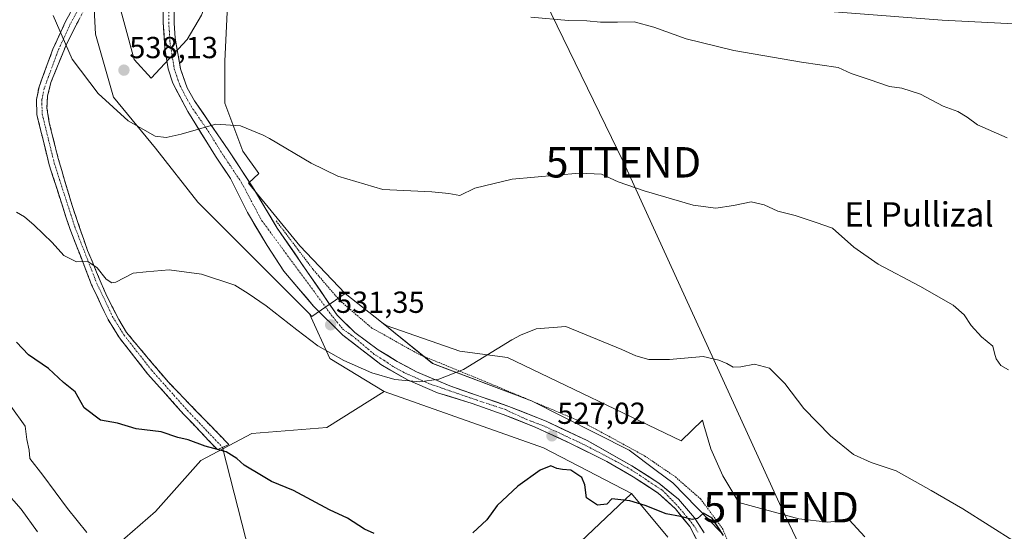
# Model space of a CAD drawing. Units: metres. Extents: x 648631 to 651400, y 4718459 to 4720831.
# Drawn here: x 650581 to 650905, y 4720215 to 4720383 of the extents above; entities that cross this region are included whole.
import ezdxf
from ezdxf.enums import TextEntityAlignment as Align

# ---------------------------------------------------------------- set-up
doc = ezdxf.new("R2010")
doc.units = ezdxf.units.M
doc.header["$MEASUREMENT"] = 0
for name, pattern in [('TRAZO_Y_PUNTO', [1, 0.5, -0.25, 0, -0.25]), ('TRAZOS', [0.75, 0.5, -0.25]), ('TRAZOSX2', [1.5, 1, -0.5])]:
    doc.linetypes.add(name, pattern=pattern)
doc.layers.get('0').update_dxf_attribs({"lineweight": 5})
for name, color, linetype, lineweight in [('Alambrada', 19, 'TRAZOS', 0), ('Arbolado forestal CxS', 92, 'Continuous', 0), ('Camino', 19, 'TRAZOSX2', 0), ('Camino Cxs', 19, 'Continuous', 0), ('Camino eje', 19, 'TRAZO_Y_PUNTO', 0), ('Carretera de calzada única', 19, 'Continuous', 13), ('Carretera de calzada única Cxs', 19, 'Continuous', 13), ('Carretera de calzada única eje', 19, 'TRAZO_Y_PUNTO', 0), ('Carátula', 7, 'Continuous', 5), ('Curva de nivel maestra', 36, 'Continuous', 30), ('Curva de nivel normal', 36, 'Continuous', 0), ('Layer 0', 7, 'Continuous', 0), ('Núcleo urbano CxS', 19, 'Continuous', 0), ('Pastizal CxS', 92, 'Continuous', 0), ('Punto de cota en terreno', 7, 'Continuous', 0), ('Rótulo de punto de cota en terreno', 19, 'Continuous', 0), ('Tendido', 6, 'Continuous', 0), ('Texto cartográfico', 19, 'Continuous', 0), ('Torre de tendido puntual', 7, 'Continuous', 0)]:
    doc.layers.add(name, color=color, linetype=linetype, lineweight=lineweight)
doc.styles.add('Arial', font='txt', dxfattribs={"height": 0.2})

# ---------------------------------------------------------------- blocks, each defined once
blk = doc.blocks.new('*U154')
at = {"layer": 'Arbolado forestal CxS', "color": 92, "linetype": 'Continuous', "lineweight": 0}
for points in [[(650487.0445, 4720459.4515, 538.0387), (650596.7955, 4720414.9565, 540.0713), (650604.7051, 4720397.1591, 540.373), (650605.6937, 4720378.3733, 537.7532), (650611.6261, 4720357.6097, 535.1414), (650625.4683, 4720340.8009, 534.0269), (650639.3107, 4720323.0033, 532.2886), (650656.1191, 4720306.1945, 532.0553), (650676.0353, 4720286.2781, 531.4223), (650682.8151, 4720271.5883, 529.4171), (650700.6125, 4720260.7119, 529.1638), (650681.8259, 4720248.8473, 527.1331), (650657.1073, 4720246.8703, 525.5714), (650640.2983, 4720237.9719, 524.0876), (650625.4669, 4720221.1635, 521.6125), (650602.7253, 4720201.3893, 515.9009)], [(650738.1841, 4720185.5671, 520.1442), (650782.0357, 4720227.1089, 525.1293), (650793.9877, 4720212.7511, 523.0738)], [(650811.4503, 4720214.3385, 525.2968), (650795.5753, 4720230.6105, 525.289), (650790.0813, 4720234.7309, 525.55), (650781.2877, 4720241.3261, 526.1632), (650749.1407, 4720257.5979, 527.3545), (650716.5969, 4720269.9011, 529.7691), (650699.8085, 4720283.5488, 531.328), (650701.2659, 4720282.4251, 531.2907), (650725.5587, 4720273.9647, 530.0604), (650741.2599, 4720271.9239, 529.0246), (650798.3533, 4720244.5011, 526.899), (650805.3793, 4720251.2477, 527.3811), (650805.8345, 4720249.6543, 527.2176), (650808.0875, 4720241.7677, 526.7945), (650812.0551, 4720232.9449, 526.5051), (650817.2933, 4720224.1439, 526.2801), (650837.0841, 4720218.7793, 527.5774), (650846.6331, 4720217.6795, 528.1699), (650853.6093, 4720218.4393, 528.324), (650858.7911, 4720212.8143, 528.0185)]]:
    blk.add_polyline3d(points, dxfattribs=at)
blk = doc.blocks.new('*U155')
at = {"layer": 'Pastizal CxS', "color": 92, "linetype": 'Continuous', "lineweight": 0}
blk.add_polyline3d([(650667.9821, 4720142.0639, 516.3201), (650641.2861, 4720148.9855, 509.5405), (650611.6237, 4720165.7945, 507.3146), (650595.8037, 4720172.7161, 503.5221), (650591.8489, 4720186.5583, 506.5282), (650602.7253, 4720201.3893, 515.9009), (650625.4669, 4720221.1635, 521.6125), (650640.2983, 4720237.9719, 524.0876), (650657.1073, 4720246.8703, 525.5714), (650681.8259, 4720248.8473, 527.1331), (650700.6125, 4720260.7119, 529.1638), (650753.1095, 4720242.1199, 525.7463), (650782.0357, 4720227.1089, 525.1293), (650738.1841, 4720185.5671, 520.1442), (650702.5887, 4720159.8605, 519.8728), (650685.7797, 4720148.9847, 518.3639), (650667.9821, 4720142.0639, 516.3201)], close=True, dxfattribs=at)
blk = doc.blocks.new('*U163')
at = {"layer": 'Núcleo urbano CxS', "color": 19, "linetype": 'Continuous', "lineweight": 0}
blk.add_polyline3d([(650793.9877, 4720212.7511, 523.0738), (650782.0357, 4720227.1089, 525.1293), (650753.1095, 4720242.1199, 525.7463), (650700.6125, 4720260.7119, 529.1638), (650682.8151, 4720271.5883, 529.4171), (650676.0353, 4720286.2781, 531.4223), (650676.8827, 4720285.4307, 531.3936), (650687.8187, 4720292.9489, 531.7967), (650699.8085, 4720283.5488, 531.328), (650716.5969, 4720269.9011, 529.7691), (650749.1407, 4720257.5979, 527.3545), (650781.2877, 4720241.3261, 526.1632), (650790.0813, 4720234.7309, 525.55), (650795.5753, 4720230.6105, 525.289), (650811.4503, 4720214.3385, 525.2968)], dxfattribs=at)
blk = doc.blocks.new('5PATER')
at = {"layer": 'Carátula', "linetype": 'Continuous', "lineweight": 5}
h = blk.add_hatch(color=250, dxfattribs=at)
edge = h.paths.add_edge_path()
edge.add_ellipse((0, 0.01), major_axis=(-1.33, -1.34), ratio=0.999422, start_angle=0, end_angle=360)
blk = doc.blocks.new('5TTEND')
blk.add_text('5TTEND', height=10).set_placement((0, 0), align=Align.MIDDLE_CENTER)

msp = doc.modelspace()

# ---------------------------------------------------------------- linework, layer by layer
at = {"layer": 'Alambrada', "color": 19, "linetype": 'TRAZOS', "lineweight": 0}
msp.add_polyline3d([(650665.13, 4720316.85, 532.85), (650677.32, 4720300.8, 532.21), (650685.98, 4720290.71, 531.55), (650696.56, 4720281.59, 531.02), (650712.45, 4720272.74, 530.48), (650733.63, 4720264.07, 528.98), (650766.07, 4720250.48, 526.91), (650770.6, 4720248.09, 526.98), (650786.3, 4720239.51, 526.25), (650796.44, 4720232.59, 525.65), (650804.74, 4720225.33, 525.24), (650812.03, 4720215.41, 525.22), (650816.89, 4720203.66, 525.51), (650847.56, 4720211.31, 527.67), (650861.73, 4720181.93, 526.08), (650906.85, 4720167.8, 527.14), (650968.6, 4720155.31, 528.03), (651061.8, 4720161.69, 528.58), (651097.35, 4720167.86, 529.29), (651106.37, 4720203.89, 532.65), (651114.6, 4720250.42, 536.93), (651115.44, 4720285.55, 540.27), (651113.47, 4720329.25, 543.87), (651108.57, 4720370.99, 547.64)], dxfattribs=at)
at = {"layer": 'Arbolado forestal CxS', "color": 92, "linetype": 'Continuous', "lineweight": 0}
for points in [[(650458.16, 4720472.73, 535.04), (650463.31, 4720470.33, 536.72), (650487.04, 4720459.45, 538.04), (650596.8, 4720414.96, 540.07), (650604.71, 4720397.16, 540.37), (650605.69, 4720378.37, 537.75), (650611.63, 4720357.61, 535.14), (650625.47, 4720340.8, 534.03), (650639.31, 4720323, 532.29), (650656.12, 4720306.19, 532.06), (650676.04, 4720286.28, 531.42)], [(650676.04, 4720286.28, 531.42), (650682.82, 4720271.59, 529.42), (650700.61, 4720260.71, 529.16)], [(650699.81, 4720283.55, 531.33), (650701.27, 4720282.43, 531.29), (650725.56, 4720273.96, 530.06), (650741.26, 4720271.92, 529.02), (650798.35, 4720244.5, 526.9), (650805.38, 4720251.25, 527.38), (650805.83, 4720249.65, 527.22), (650808.09, 4720241.77, 526.79), (650812.06, 4720232.94, 526.51), (650817.29, 4720224.14, 526.28), (650837.08, 4720218.78, 527.58), (650846.63, 4720217.68, 528.17), (650853.61, 4720218.44, 528.32), (650858.79, 4720212.81, 528.02)], [(650699.81, 4720283.55, 531.33), (650716.6, 4720269.9, 529.77), (650749.14, 4720257.6, 527.35), (650781.29, 4720241.33, 526.16), (650790.08, 4720234.73, 525.55), (650795.58, 4720230.61, 525.29), (650811.45, 4720214.34, 525.3)], [(650700.61, 4720260.71, 529.16), (650681.83, 4720248.85, 527.13), (650657.11, 4720246.87, 525.57), (650640.3, 4720237.97, 524.09), (650625.47, 4720221.16, 521.61), (650602.73, 4720201.39, 515.9), (650591.85, 4720186.56, 506.53), (650595.8, 4720172.72, 503.52), (650611.62, 4720165.79, 507.31), (650641.29, 4720148.99, 509.54), (650667.98, 4720142.06, 516.32), (650685.78, 4720148.98, 518.36), (650702.59, 4720159.86, 519.87), (650738.18, 4720185.57, 520.14), (650782.04, 4720227.11, 525.13)], [(650782.04, 4720227.11, 525.13), (650793.99, 4720212.75, 523.07)]]:
    msp.add_polyline3d(points, dxfattribs=at)
at = {"layer": 'Camino', "color": 19, "linetype": 'TRAZOSX2', "lineweight": 0}
for points in [[(650645.78, 4720241.54), (650634.66, 4720253.24), (650622.83, 4720266.53), (650613.6, 4720278.32), (650609.83, 4720284.36), (650604.42, 4720295.79), (650597.19, 4720314.37), (650590.46, 4720335.31), (650586.39, 4720351.83), (650586.28, 4720356.81), (650587.11, 4720360.94), (650591.68, 4720373.4), (650595.82, 4720382.45), (650598.85, 4720388.04), (650601.37, 4720392.32), (650608.6, 4720402.88), (650610.05, 4720401.89)], [(650610.05, 4720401.89), (650609.89, 4720395.42), (650606.6, 4720392.82), (650602.64, 4720387.83), (650595.9, 4720374.49), (650591.01, 4720362.4), (650589.89, 4720357.87), (650589.71, 4720354.06), (650590.49, 4720349.14), (650593.4, 4720337.45), (650598.09, 4720321.56), (650603.05, 4720307.13), (650609.05, 4720292.79), (650613.34, 4720284.42), (650615.86, 4720280.11), (650622.5, 4720272.24), (650629.66, 4720263.73), (650649.58, 4720243.2), (650647.49, 4720242.29)], [(650647.49, 4720242.29), (650645.78, 4720241.54)]]:
    msp.add_lwpolyline(points, dxfattribs=at)
at = {"layer": 'Camino Cxs', "color": 19, "linetype": 'Continuous', "lineweight": 0}
msp.add_polyline3d([(650600.39, 4720383.38, 536.67), (650598.15, 4720378.94, 535.5), (650595.9, 4720374.49, 535.16), (650594.27, 4720370.46, 534.85), (650592.64, 4720366.43, 534.46), (650591.01, 4720362.4, 534.19), (650589.89, 4720357.87, 533.97), (650589.71, 4720354.06, 533.61), (650590.49, 4720349.14, 533.3), (650591.46, 4720345.24, 533), (650592.43, 4720341.35, 532.72), (650593.4, 4720337.45, 532.5), (650594.57, 4720333.48, 532.43), (650595.75, 4720329.51, 532.34), (650596.92, 4720325.53, 532.04), (650598.09, 4720321.56, 531.69), (650599.33, 4720317.95, 531.45), (650600.57, 4720314.35, 531.1), (650601.81, 4720310.74, 530.73), (650603.05, 4720307.13, 530.4), (650604.55, 4720303.55, 530.16), (650606.05, 4720299.96, 529.96), (650607.55, 4720296.38, 529.59), (650609.05, 4720292.79, 529.16), (650611.2, 4720288.61, 528.8), (650613.34, 4720284.42, 528.35), (650615.86, 4720280.11, 527.75), (650618.07, 4720277.49, 527.41), (650620.28, 4720274.86, 527.21), (650622.5, 4720272.24, 526.97), (650624.88, 4720269.4, 526.71), (650627.27, 4720266.57, 526.45), (650629.66, 4720263.73, 526.23), (650632.98, 4720260.31, 526.01), (650636.3, 4720256.89, 525.83), (650639.62, 4720253.47, 525.6), (650642.94, 4720250.04, 525.47), (650646.26, 4720246.62, 525.28), (650649.58, 4720243.2, 525.07), (650647.49, 4720242.29, 524.93), (650647.49, 4720242.29, 524.93), (650645.78, 4720241.54, 524.8), (650643, 4720244.47, 525.11), (650640.22, 4720247.39, 525.27), (650637.44, 4720250.32, 525.42), (650634.66, 4720253.24, 525.55), (650631.7, 4720256.56, 525.73), (650628.75, 4720259.89, 525.97), (650625.79, 4720263.21, 526.22), (650622.83, 4720266.53, 526.56), (650619.75, 4720270.46, 526.87), (650616.68, 4720274.39, 527.23), (650613.6, 4720278.32, 527.77), (650611.72, 4720281.34, 528.12), (650609.83, 4720284.36, 528.41), (650608.03, 4720288.17, 528.8), (650606.22, 4720291.98, 529.06), (650604.42, 4720295.79, 529.42), (650602.61, 4720300.44, 529.75), (650600.81, 4720305.08, 530.02), (650599, 4720309.73, 530.49), (650597.19, 4720314.37, 530.8), (650595.84, 4720318.56, 531.1), (650594.5, 4720322.75, 531.54), (650593.15, 4720326.93, 531.9), (650591.81, 4720331.12, 532.07), (650590.46, 4720335.31, 532.29), (650589.44, 4720339.44, 532.5), (650588.43, 4720343.57, 532.69), (650587.41, 4720347.7, 532.9), (650586.39, 4720351.83, 533.08), (650586.28, 4720356.81, 533.48), (650587.11, 4720360.94, 533.87), (650588.63, 4720365.09, 534.21), (650590.16, 4720369.25, 534.49), (650591.68, 4720373.4, 534.77), (650593.75, 4720377.93, 535.18), (650595.82, 4720382.45, 535.45), (650597.34, 4720385.25, 536.01)], dxfattribs=at)
at = {"layer": 'Camino eje', "color": 19, "linetype": 'TRAZO_Y_PUNTO', "lineweight": 0}
msp.add_lwpolyline([(650610.05, 4720401.89), (650602.85, 4720391.38), (650600.37, 4720387.18), (650597.39, 4720381.67), (650593.3, 4720372.73), (650588.8, 4720360.46), (650588.03, 4720356.66), (650588.14, 4720352.06), (650592.14, 4720335.79), (650598.84, 4720314.96), (650606.03, 4720296.48), (650611.37, 4720285.2), (650615.04, 4720279.33), (650624.17, 4720267.65), (650635.95, 4720254.42), (650647.49, 4720242.29)], dxfattribs=at)
at = {"layer": 'Carretera de calzada única', "color": 19, "linetype": 'Continuous', "lineweight": 13}
for points in [[(650805.92, 4720214.16), (650802.76, 4720219.06), (650797.42, 4720225.24), (650791.03, 4720230.54), (650782.07, 4720236.25), (650767.45, 4720244.52), (650753.9, 4720250.89), (650741.65, 4720255.8), (650722.26, 4720262.5), (650711.24, 4720267.16), (650704.89, 4720270.59), (650698.72, 4720274.45), (650690.96, 4720280.1), (650685.17, 4720285.83), (650665.47, 4720314.51), (650657.36, 4720328.1), (650649.52, 4720339.93), (650638.23, 4720356.38), (650635.79, 4720360.71), (650633.62, 4720366.87), (650631.91, 4720377.06), (650631.54, 4720381.95), (650631.65, 4720393.27)], [(650628, 4720389.5), (650627.98, 4720382.22), (650628.5, 4720373.7), (650629.6, 4720366.88), (650631.16, 4720362.16), (650636.04, 4720352.82), (650645.11, 4720338.21), (650650.07, 4720330.77), (650655.66, 4720319.61), (650662.14, 4720308.75), (650667.65, 4720300.33), (650677.37, 4720288.82), (650687.09, 4720279.26), (650699.57, 4720269.54), (650708.32, 4720264.51), (650718.2, 4720260.3), (650729.55, 4720256.74), (650739.75, 4720253.17), (650750.29, 4720248.96), (650761.95, 4720243.61), (650773.94, 4720237.61), (650782.53, 4720232.59), (650790.8, 4720227.24), (650796.47, 4720222.06), (650801.17, 4720216.22), (650805.05, 4720208.93)]]:
    msp.add_lwpolyline(points, dxfattribs=at)
at = {"layer": 'Carretera de calzada única Cxs', "color": 19, "linetype": 'Continuous', "lineweight": 13}
for points in [[(650803.11, 4720212.58, 524.62), (650801.17, 4720216.22, 524.77), (650798.82, 4720219.14, 524.92), (650796.47, 4720222.06, 525.1), (650793.64, 4720224.65, 525.21), (650790.8, 4720227.24, 525.38), (650786.67, 4720229.92, 525.53), (650782.53, 4720232.59, 525.73), (650778.24, 4720235.1, 525.91), (650773.94, 4720237.61, 526.1), (650769.94, 4720239.61, 526.27), (650765.95, 4720241.61, 526.46), (650761.95, 4720243.61, 526.69), (650758.06, 4720245.39, 526.89), (650754.18, 4720247.18, 527.08), (650750.29, 4720248.96, 527.35), (650746.78, 4720250.36, 527.59), (650743.26, 4720251.77, 527.84), (650739.75, 4720253.17, 528.09), (650736.35, 4720254.36, 528.32), (650732.95, 4720255.55, 528.58), (650729.55, 4720256.74, 528.82), (650725.77, 4720257.93, 529.06), (650721.98, 4720259.11, 529.31), (650718.2, 4720260.3, 529.56), (650714.91, 4720261.7, 529.71), (650711.61, 4720263.11, 529.91), (650708.32, 4720264.51, 530.09), (650705.4, 4720266.19, 530.21), (650702.49, 4720267.86, 530.35), (650699.57, 4720269.54, 530.53), (650696.45, 4720271.97, 530.68), (650693.33, 4720274.4, 530.81), (650690.21, 4720276.83, 530.86), (650687.09, 4720279.26, 531.09), (650683.85, 4720282.45, 531.27), (650680.61, 4720285.63, 531.45), (650677.37, 4720288.82, 531.64), (650674.94, 4720291.7, 531.72), (650672.51, 4720294.58, 531.85), (650670.08, 4720297.45, 531.95), (650667.65, 4720300.33, 532.07), (650665.81, 4720303.14, 532.17), (650663.98, 4720305.94, 532.23), (650662.14, 4720308.75, 532.35), (650659.98, 4720312.37, 532.46), (650657.82, 4720315.99, 532.63), (650655.66, 4720319.61, 532.72), (650653.8, 4720323.33, 532.82), (650651.93, 4720327.05, 532.91), (650650.07, 4720330.77, 532.99), (650647.59, 4720334.49, 533.13), (650645.11, 4720338.21, 533.2), (650642.84, 4720341.86, 533.44), (650640.58, 4720345.52, 534.13), (650638.31, 4720349.17, 535.91), (650636.04, 4720352.82, 537.36), (650634.41, 4720355.93, 537.89), (650632.79, 4720359.05, 538.48), (650631.16, 4720362.16, 539.01), (650629.6, 4720366.88, 539.71), (650629.05, 4720370.29, 540.18), (650628.5, 4720373.7, 540.66), (650628.24, 4720377.96, 541.21), (650627.98, 4720382.22, 541.87), (650627.99, 4720385.86, 542.57)], [(650631.58, 4720385.72, 542.61), (650631.54, 4720381.95, 541.81), (650631.91, 4720377.06, 540.85), (650632.48, 4720373.66, 540.2), (650633.05, 4720370.27, 539.59), (650633.62, 4720366.87, 539.04), (650634.71, 4720363.79, 538.49), (650635.79, 4720360.71, 538.02), (650638.23, 4720356.38, 537.28), (650641.05, 4720352.27, 536.1), (650643.88, 4720348.16, 534.19), (650646.7, 4720344.04, 533.4), (650649.52, 4720339.93, 533.25), (650652.13, 4720335.99, 533.1), (650654.75, 4720332.04, 533.08), (650657.36, 4720328.1, 532.98), (650659.39, 4720324.7, 533), (650661.42, 4720321.31, 532.94), (650663.44, 4720317.91, 532.83), (650665.47, 4720314.51, 532.74), (650668.28, 4720310.41, 532.53), (650671.1, 4720306.32, 532.35), (650673.91, 4720302.22, 532.16), (650676.73, 4720298.12, 531.86), (650679.54, 4720294.02, 531.67), (650682.36, 4720289.93, 531.46), (650685.17, 4720285.83, 531.32), (650688.07, 4720282.97, 531.14), (650690.96, 4720280.1, 530.97), (650694.84, 4720277.28, 530.77), (650698.72, 4720274.45, 530.64), (650701.81, 4720272.52, 530.44), (650704.89, 4720270.59, 530.32), (650708.07, 4720268.88, 530.13), (650711.24, 4720267.16, 529.91), (650714.91, 4720265.61, 529.71), (650718.59, 4720264.05, 529.55), (650722.26, 4720262.5, 529.28), (650726.14, 4720261.16, 528.95), (650730.02, 4720259.82, 528.87), (650733.89, 4720258.48, 528.57), (650737.77, 4720257.14, 528.28), (650741.65, 4720255.8, 528), (650745.73, 4720254.16, 527.77), (650749.82, 4720252.53, 527.51), (650753.9, 4720250.89, 527.22), (650758.42, 4720248.77, 527.02), (650762.93, 4720246.64, 526.78), (650767.45, 4720244.52, 526.59), (650771.11, 4720242.45, 526.38), (650774.76, 4720240.39, 526.31), (650778.42, 4720238.32, 526.05), (650782.07, 4720236.25, 525.87), (650785.06, 4720234.35, 525.8), (650788.04, 4720232.44, 525.63), (650791.03, 4720230.54, 525.51), (650794.23, 4720227.89, 525.31), (650797.42, 4720225.24, 525.18), (650800.09, 4720222.15, 524.98), (650802.76, 4720219.06, 524.9), (650804.34, 4720216.61, 524.77), (650805.92, 4720214.16, 524.73)]]:
    msp.add_polyline3d(points, dxfattribs=at)
at = {"layer": 'Carretera de calzada única eje', "color": 19, "linetype": 'TRAZO_Y_PUNTO', "lineweight": 0}
msp.add_lwpolyline([(650629.77, 4720385.72), (650629.76, 4720382.08), (650629.95, 4720379.64), (650630.2, 4720375.38), (650631.06, 4720370.28), (650631.61, 4720366.87), (650632.39, 4720364.51), (650633.47, 4720361.43), (650635.91, 4720356.76), (650637.13, 4720354.6), (650642.78, 4720346.37), (650647.31, 4720339.07), (650649.79, 4720335.35), (650653.72, 4720329.43), (650660.4, 4720316.91), (650683.72, 4720285.29), (650687.02, 4720281.23), (650690.26, 4720278.96), (650697.29, 4720273.02), (650700.58, 4720270.96), (650703.94, 4720268.69), (650707.12, 4720266.98), (650709.84, 4720265.78), (650715.99, 4720263.05), (650722.13, 4720260.96), (650731.02, 4720257.9), (650740.57, 4720254.72), (650747.38, 4720251.54), (650753.19, 4720249.35), (650759.56, 4720246.39), (650766.36, 4720243.22), (650773.72, 4720239.38), (650780.85, 4720235.55), (650784.69, 4720233.14), (650788.86, 4720230.29), (650792.26, 4720228.1), (650796.6, 4720223.63), (650799.27, 4720220.54), (650800.96, 4720218.49), (650802.83, 4720216.09), (650803.94, 4720214.23)], dxfattribs=at)
at = {"layer": 'Curva de nivel maestra', "color": 36, "linetype": 'Continuous', "lineweight": 30}
for points in [[(650697.35, 4720213.95, 525), (650694.14, 4720215.36, 525), (650688.56, 4720218.96, 525), (650682.64, 4720221.71, 525), (650670.84, 4720228.05, 525), (650663.6, 4720231.07, 525), (650660.31, 4720233.01, 525), (650654.64, 4720236.41, 525), (650652.22, 4720238.58, 525), (650648.64, 4720240.88, 525), (650641.79, 4720242.66, 525), (650636.14, 4720244.75, 525), (650632.8, 4720245.55, 525), (650627.32, 4720247.41, 525), (650619.03, 4720248.44, 525), (650612.92, 4720250.22, 525), (650607.31, 4720251.24, 525), (650601.93, 4720255.26, 525), (650599.03, 4720260.58, 525), (650595.19, 4720263.64, 525), (650590.22, 4720268.31, 525), (650583.69, 4720272.78, 525), (650579.68, 4720276.98, 525)], [(650812.26, 4720213.31, 525), (650808.53, 4720219.04, 525), (650805.66, 4720220.59, 525), (650803.68, 4720218.89, 525), (650802, 4720218.6, 525), (650798.09, 4720219.49, 525), (650793.36, 4720220.43, 525), (650786.52, 4720223.21, 525), (650781.49, 4720224.72, 525), (650775.54, 4720225.38, 525), (650773.9, 4720223.6, 525), (650770.81, 4720223.28, 525), (650767.2, 4720225.7, 525), (650766.69, 4720229.94, 525), (650765.64, 4720232.37, 525), (650762.08, 4720234.81, 525), (650759.31, 4720235.04, 525), (650757.41, 4720235.37, 525), (650755.46, 4720236.24, 525), (650751.93, 4720234.84, 525), (650744.62, 4720229.48, 525), (650737.78, 4720223.19, 525), (650734.4, 4720218.47, 525), (650729.81, 4720214.18, 525)]]:
    msp.add_polyline3d(points, dxfattribs=at)
at = {"layer": 'Curva de nivel normal', "color": 36, "linetype": 'Continuous', "lineweight": 0}
for points in [[(650639.04, 4720425.46, 540), (650642.39, 4720424.27, 540), (650642, 4720420, 540), (650639.1, 4720419.05, 540), (650638.92, 4720416.82, 540), (650638.17, 4720415.14, 540), (650638.17, 4720413.09, 540), (650639.99, 4720412.7, 540), (650645, 4720407.99, 540), (650645.78, 4720403.73, 540), (650644.04, 4720394, 540), (650640.57, 4720384.64, 540), (650635.86, 4720376.63, 540), (650624.03, 4720363.82, 540), (650618.37, 4720370, 540), (650611.93, 4720393.89, 540), (650604.67, 4720413.46, 540), (650597.21, 4720425.22, 540), (650593.97, 4720427.97, 540), (650592.99, 4720430.65, 540), (650592, 4720434, 540), (650596, 4720434, 540), (650620.13, 4720432.16, 540), (650631.66, 4720428.07, 540)], [(650906.06, 4720267.81, 535), (650903.5, 4720269.3, 535), (650902.02, 4720271.44, 535), (650901.42, 4720273.31, 535), (650900.89, 4720275.65, 535), (650897.15, 4720278.72, 535), (650893.72, 4720282.38, 535), (650891.48, 4720285.88, 535), (650887.81, 4720289.11, 535), (650876.81, 4720295.39, 535), (650863.14, 4720302.6, 535), (650855.14, 4720308.24, 535), (650848.14, 4720314.43, 535), (650842.78, 4720316.34, 535), (650835.8, 4720318.63, 535), (650830.16, 4720320.1, 535), (650825.64, 4720322.17, 535), (650821.42, 4720323.1, 535), (650815.54, 4720321.87, 535), (650809.77, 4720321.01, 535), (650802.34, 4720322.06, 535), (650786.15, 4720326.77, 535), (650777.67, 4720329.72, 535), (650772.18, 4720332.2, 535), (650764.79, 4720332.55, 535), (650742.79, 4720330.6, 535), (650730.45, 4720327.64, 535), (650725.58, 4720325.21, 535), (650721.96, 4720325.83, 535), (650716.32, 4720326.41, 535), (650700.26, 4720327.18, 535), (650685.42, 4720331.58, 535), (650676.58, 4720335.84, 535), (650662.92, 4720343.95, 535), (650660.83, 4720345.1, 535), (650653.35, 4720348.15, 535), (650645.31, 4720348.71, 535), (650633.91, 4720345.44, 535), (650628.96, 4720344.36, 535), (650625.29, 4720344.76, 535), (650616.38, 4720349.82, 535), (650606.53, 4720358.77, 535), (650598.03, 4720370.1, 535), (650591.75, 4720384.53, 535)], [(650748.93, 4720383.94, 540), (650761.33, 4720382.85, 540), (650767.34, 4720382.75, 540), (650771.79, 4720382.31, 540), (650777.37, 4720382.28, 540), (650782.93, 4720382.36, 540), (650789.32, 4720380.68, 540), (650799.95, 4720376.76, 540), (650815.66, 4720373, 540), (650837.91, 4720369.06, 540), (650850, 4720367.32, 540), (650854.23, 4720365.37, 540), (650860.18, 4720363.45, 540), (650866.84, 4720361.05, 540), (650870.91, 4720360.55, 540), (650877.03, 4720358.56, 540), (650884.54, 4720354.6, 540), (650889.33, 4720352.88, 540), (650892.42, 4720351.05, 540), (650895.81, 4720348.46, 540), (650905.64, 4720344.16, 540)], [(650908.35, 4720211.05, 530), (650891.05, 4720222.04, 530), (650880.6, 4720228.09, 530), (650869.1, 4720234.62, 530), (650860.82, 4720237.32, 530), (650855.08, 4720239.99, 530), (650847.5, 4720246.14, 530), (650838.67, 4720255.06, 530), (650832.4, 4720263.37, 530), (650827.36, 4720268.41, 530), (650822.47, 4720269.74, 530), (650817.98, 4720268.8, 530), (650815.47, 4720268.75, 530), (650813.39, 4720269.89, 530), (650810.78, 4720270.98, 530), (650805.54, 4720272.26, 530), (650794.52, 4720271.25, 530), (650787.7, 4720271.27, 530), (650783.45, 4720272.45, 530), (650778.78, 4720274.53, 530), (650760.4, 4720282.13, 530), (650750.64, 4720281.34, 530), (650745.5, 4720279.28, 530), (650742.68, 4720277.74, 530), (650726.78, 4720267.89, 530), (650718.62, 4720264.71, 530), (650712.38, 4720263.85, 530), (650704.2, 4720264.64, 530), (650696.56, 4720266.85, 530), (650687.41, 4720270.84, 530), (650678.8, 4720275.73, 530), (650671.87, 4720280.95, 530), (650661.78, 4720288.86, 530), (650655.92, 4720292.95, 530), (650651.55, 4720295.68, 530), (650640.55, 4720299.32, 530), (650629.88, 4720300.73, 530), (650622.34, 4720300.1, 530), (650618.03, 4720299.61, 530), (650612.33, 4720296.7, 530), (650611.02, 4720296.47, 530), (650609.19, 4720297.68, 530), (650606.18, 4720301.42, 530), (650603.21, 4720303.48, 530), (650599.38, 4720303.4, 530), (650595.3, 4720305.46, 530), (650591.38, 4720309.73, 530), (650585.5, 4720315.49, 530), (650582.3, 4720318.14, 530), (650579.72, 4720319.76, 530)], [(650602.81, 4720214.31, 520), (650596.43, 4720222.13, 520), (650588.31, 4720233.16, 520), (650584.12, 4720238.67, 520), (650583.82, 4720241.41, 520), (650583.14, 4720244.84, 520), (650582.6, 4720249.26, 520), (650577.84, 4720255.81, 520)], [(650586.59, 4720214.53, 515), (650581.18, 4720222, 515), (650575.68, 4720228.3, 515)]]:
    msp.add_polyline3d(points, dxfattribs=at)
at = {"layer": 'Layer 0', "linetype": 'Continuous', "lineweight": 0}
msp.add_lwpolyline([(650647.49, 4720242.29), (650672.77, 4720143.06)], dxfattribs=at)
at = {"layer": 'Núcleo urbano CxS', "color": 19, "linetype": 'Continuous', "lineweight": 0}
for points in [[(650458.16, 4720472.73, 535.04), (650463.31, 4720470.33, 536.72), (650487.04, 4720459.45, 538.04), (650596.8, 4720414.96, 540.07), (650604.71, 4720397.16, 540.37), (650605.69, 4720378.37, 537.75), (650611.63, 4720357.61, 535.14), (650625.47, 4720340.8, 534.03), (650639.31, 4720323, 532.29), (650656.12, 4720306.19, 532.06), (650676.04, 4720286.28, 531.42)], [(651109.34, 4720367.86, 546.89), (651100.07, 4720369.05, 547.22), (650989.45, 4720377.56, 545.54), (650884.26, 4720382.98, 542.47), (650823.15, 4720387.62, 541.29), (650748.12, 4720391.49, 540.27), (650710.21, 4720397.68, 540.95), (650677.72, 4720403.87, 539.94), (650660.55, 4720404.58, 539.16), (650659.89, 4720404.87, 539.16), (650651.34, 4720407.36, 539.14), (650649.2, 4720390.24, 537.58), (650648.21, 4720369.47, 536.29), (650648.21, 4720355.63, 534.87), (650654.14, 4720339.81, 533.74), (650659.46, 4720332.45, 533.72), (650655.97, 4720329.26, 533.06), (650672.85, 4720308.6, 532.64), (650687.82, 4720292.95, 531.8)], [(650649.2, 4720390.24, 537.58), (650648.21, 4720369.47, 536.29), (650648.21, 4720355.63, 534.87), (650654.14, 4720339.81, 533.74), (650659.46, 4720332.45, 533.72), (650655.97, 4720329.26, 533.06), (650672.85, 4720308.6, 532.64), (650687.82, 4720292.95, 531.8), (650676.88, 4720285.43, 531.39), (650676.88, 4720285.43, 531.39), (650676.04, 4720286.28, 531.42), (650656.12, 4720306.19, 532.06), (650639.31, 4720323, 532.29), (650625.47, 4720340.8, 534.03), (650611.63, 4720357.61, 535.14), (650605.69, 4720378.37, 537.75), (650604.71, 4720397.16, 540.37)], [(650989.45, 4720377.56, 545.54), (650884.26, 4720382.98, 542.47), (650823.15, 4720387.62, 541.29)], [(650676.04, 4720286.28, 531.42), (650676.88, 4720285.43, 531.39), (650687.82, 4720292.95, 531.8)], [(650676.04, 4720286.28, 531.42), (650676.88, 4720285.43, 531.39), (650687.82, 4720292.95, 531.8)], [(650687.82, 4720292.95, 531.8), (650699.81, 4720283.55, 531.33)], [(650676.04, 4720286.28, 531.42), (650682.82, 4720271.59, 529.42), (650700.61, 4720260.71, 529.16)], [(650699.81, 4720283.55, 531.33), (650716.6, 4720269.9, 529.77), (650749.14, 4720257.6, 527.35), (650781.29, 4720241.33, 526.16), (650790.08, 4720234.73, 525.55), (650795.58, 4720230.61, 525.29), (650811.45, 4720214.34, 525.3)], [(650700.61, 4720260.71, 529.16), (650753.11, 4720242.12, 525.75), (650782.04, 4720227.11, 525.13)], [(650782.04, 4720227.11, 525.13), (650793.99, 4720212.75, 523.07)]]:
    msp.add_polyline3d(points, dxfattribs=at)
at = {"layer": 'Pastizal CxS', "color": 92, "linetype": 'Continuous', "lineweight": 0}
for points in [[(651109.34, 4720367.86, 546.89), (651100.07, 4720369.05, 547.22), (650989.45, 4720377.56, 545.54), (650884.26, 4720382.98, 542.47), (650823.15, 4720387.62, 541.29), (650748.12, 4720391.49, 540.27), (650710.21, 4720397.68, 540.95), (650677.72, 4720403.87, 539.94), (650660.55, 4720404.58, 539.16), (650659.89, 4720404.87, 539.16), (650651.34, 4720407.36, 539.14), (650649.2, 4720390.24, 537.58), (650648.21, 4720369.47, 536.29), (650648.21, 4720355.63, 534.87), (650654.14, 4720339.81, 533.74), (650659.46, 4720332.45, 533.72), (650655.97, 4720329.26, 533.06), (650672.85, 4720308.6, 532.64), (650687.82, 4720292.95, 531.8)], [(650858.79, 4720212.81, 528.02), (650853.61, 4720218.44, 528.32), (650846.63, 4720217.68, 528.17), (650837.08, 4720218.78, 527.58), (650817.29, 4720224.14, 526.28), (650812.06, 4720232.94, 526.51), (650808.09, 4720241.77, 526.79), (650805.83, 4720249.65, 527.22), (650805.38, 4720251.25, 527.38), (650798.35, 4720244.5, 526.9), (650741.26, 4720271.92, 529.02), (650725.56, 4720273.96, 530.06), (650701.27, 4720282.43, 531.29), (650699.81, 4720283.55, 531.33), (650687.82, 4720292.95, 531.8), (650672.85, 4720308.6, 532.64), (650655.97, 4720329.26, 533.06), (650659.46, 4720332.45, 533.72), (650654.14, 4720339.81, 533.74), (650648.21, 4720355.63, 534.87), (650648.21, 4720369.47, 536.29), (650649.2, 4720390.24, 537.58)], [(650823.15, 4720387.62, 541.29), (650884.26, 4720382.98, 542.47), (650989.45, 4720377.56, 545.54)], [(650687.82, 4720292.95, 531.8), (650699.81, 4720283.55, 531.33)], [(650699.81, 4720283.55, 531.33), (650701.27, 4720282.43, 531.29), (650725.56, 4720273.96, 530.06), (650741.26, 4720271.92, 529.02), (650798.35, 4720244.5, 526.9), (650805.38, 4720251.25, 527.38), (650805.83, 4720249.65, 527.22), (650808.09, 4720241.77, 526.79), (650812.06, 4720232.94, 526.51), (650817.29, 4720224.14, 526.28), (650837.08, 4720218.78, 527.58), (650846.63, 4720217.68, 528.17), (650853.61, 4720218.44, 528.32), (650858.79, 4720212.81, 528.02)], [(650700.61, 4720260.71, 529.16), (650681.83, 4720248.85, 527.13), (650657.11, 4720246.87, 525.57), (650640.3, 4720237.97, 524.09), (650625.47, 4720221.16, 521.61), (650602.73, 4720201.39, 515.9), (650591.85, 4720186.56, 506.53), (650595.8, 4720172.72, 503.52), (650611.62, 4720165.79, 507.31), (650641.29, 4720148.99, 509.54), (650667.98, 4720142.06, 516.32), (650685.78, 4720148.98, 518.36), (650702.59, 4720159.86, 519.87), (650738.18, 4720185.57, 520.14), (650782.04, 4720227.11, 525.13)], [(650700.61, 4720260.71, 529.16), (650753.11, 4720242.12, 525.75), (650782.04, 4720227.11, 525.13)]]:
    msp.add_polyline3d(points, dxfattribs=at)
at = {"layer": 'Tendido', "color": 6, "linetype": 'Continuous', "lineweight": 0}
msp.add_polyline3d([(650549.63, 4720813.87, 574.8), (650603.92, 4720701.93, 563.07), (650662.14, 4720577.46, 554.18), (650706.03, 4720487.19, 547.82), (650779.33, 4720336.14, 535.77), (650831.23, 4720222.6, 527.53), (650867.16, 4720147.43, 523.53), (650904.99, 4720068.2, 518.51), (650940.29, 4719995.72, 499.18), (650952.42, 4719938.31, 497.81)], dxfattribs=at)

# ---------------------------------------------------------------- block references
at = {"layer": 'Arbolado forestal CxS', "color": 92, "linetype": 'Continuous', "lineweight": 0}
msp.add_blockref('*U154', (0, 0), dxfattribs=at)
at = {"layer": 'Núcleo urbano CxS', "color": 19, "linetype": 'Continuous', "lineweight": 0}
msp.add_blockref('*U163', (0, 0), dxfattribs=at)
at = {"layer": 'Pastizal CxS', "color": 92, "linetype": 'Continuous', "lineweight": 0}
msp.add_blockref('*U155', (0, 0), dxfattribs=at)
at = {"layer": 'Punto de cota en terreno', "linetype": 'Continuous', "lineweight": 0}
for p in [(650615.04, 4720366.48, 538.13), (650683.03, 4720282.63, 531.35), (650755.84, 4720246.08, 527.02)]:
    msp.add_blockref('5PATER', p, dxfattribs=at)
at = {"layer": 'Torre de tendido puntual', "linetype": 'Continuous', "lineweight": 0}
for p in [(650779.33, 4720336.14, 535.77), (650831.23, 4720222.6, 527.53)]:
    msp.add_blockref('5TTEND', p, dxfattribs=at)

# ---------------------------------------------------------------- texts
at = {"layer": 'Rótulo de punto de cota en terreno', "color": 19, "linetype": 'Continuous', "lineweight": 0, "style": 'Arial'}
for s, p in [('538,13', (650616.8, 4720368.24)), ('531,35', (650684.79, 4720284.39)), ('527,02', (650757.6, 4720247.84))]:
    msp.add_text(s, height=7, dxfattribs=at).set_placement(p, align=Align.BOTTOM_LEFT)
at = {"layer": 'Texto cartográfico', "color": 19, "linetype": 'Continuous', "lineweight": 0, "style": 'Arial'}
msp.add_text('El Pullizal', height=8, dxfattribs=at).set_placement((650876.6, 4720319.01), align=Align.MIDDLE_CENTER)

doc.saveas('drawing.dxf')
